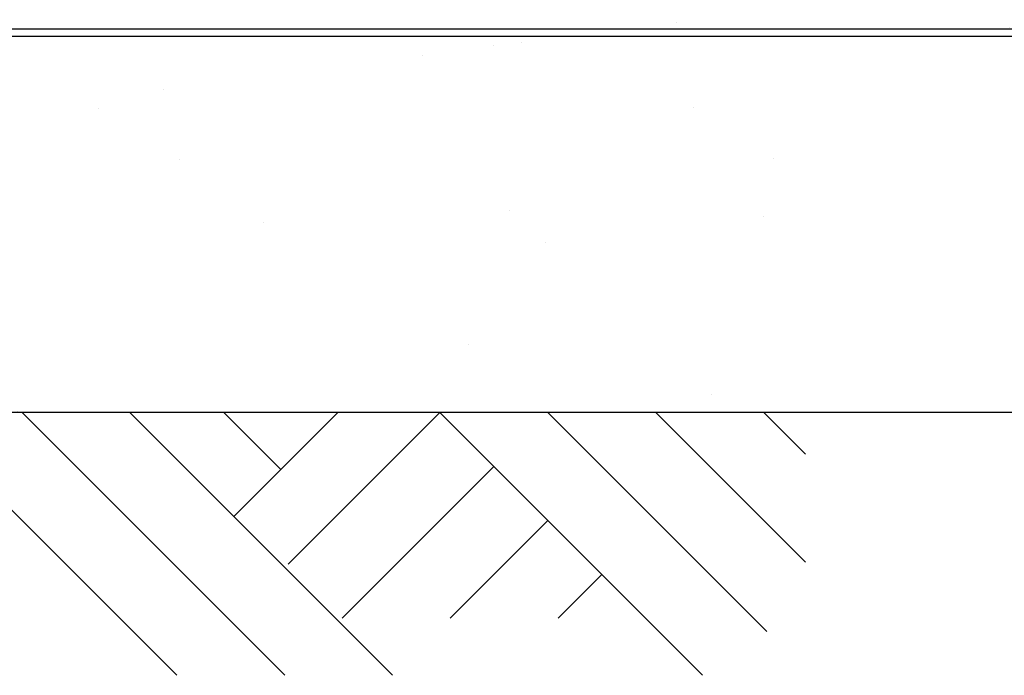
# Model space of a CAD drawing. Units: millimetres. Extents: x 623819 to 798216, y 251088 to 266108.
# Drawn here: x 637047 to 637309, y 253043 to 253218 of the extents above; entities that cross this region are included whole.
import ezdxf

# ---------------------------------------------------------------- set-up
doc = ezdxf.new("R2010")
doc.units = ezdxf.units.MM
doc.header["$LTSCALE"] = 50
doc.layers.add('Hatching', color=8, linetype='Continuous')

msp = doc.modelspace()

# ---------------------------------------------------------------- hatches: boundary and pattern name
at = {"layer": 'Hatching'}
h = msp.add_hatch(dxfattribs=at)
h.set_pattern_fill('AR-SAND', color=256, scale=2, style=0)
h.set_pattern_definition([(37.5, (442678.73, 47278.904), (-3.200063, 97.882647), [0, -77.216, 0, -86.36, 0, -82.55]), (7.5, (442678.73, 47278.9), (89.904657, 143.36502), [0, -41.656, 0, -69.596, 0, -26.67]), (327.5, (442616.25, 47278.904), (158.198474, 0.287437), [0, -25.4, 0, -91.44, 0, -119.38]), (317.5, (442616.25, 47278.9), (152.71129, 44.585865), [0, -12.7, 0, -59.944, 0, -68.58])])
h.paths.add_polyline_path([(638416.17, 254127.31), (637962.84, 254127.31), (637962.84, 254112.42), (637951.9, 254112.42), (637951.9, 254024.67), (638026.32, 254024.67), (638026.32, 254020.31), (638309.17, 254020.31), (638309.17, 253620.31), (638309.17, 253220.31), (637309.17, 253220.31), (636863.47, 253220.31), (636863.47, 253215.31), (638314.17, 253215.31), (638314.17, 254025.31), (638054.04, 254025.31), (638029.04, 254029.67), (637959.17, 254029.67), (637959.17, 254031.67), (638029.04, 254031.67), (638054.04, 254027.31), (638316.17, 254027.31), (638316.17, 253213.31), (636863.47, 253213.31), (636863.47, 253113.31), (638416.17, 253113.31)])

# ---------------------------------------------------------------- linework, layer by layer
at = {"color": 3}
for points in [[(638314.17, 253215.31), (638314.17, 253215.31), (636863.47, 253215.31)], [(638316.17, 253213.31), (638316.17, 253213.31), (636863.47, 253213.31)]]:
    msp.add_lwpolyline(points, dxfattribs=at)
msp.add_lwpolyline([(638416.17, 253113.31), (638416.17, 253113.31), (636863.47, 253113.31)])
at = {"layer": 'Hatching'}
for p, q in [((637088.87, 253043.4), (637018.97, 253113.31)), ((637117.61, 253043.4), (637047.71, 253113.31)), ((637146.35, 253043.4), (637076.44, 253113.31)), ((637116.61, 253098.14), (637101.44, 253113.31)), ((637116.61, 253098.14), (637131.78, 253113.31)), ((637118.55, 253072.94), (637158.92, 253113.31)), ((637228.82, 253043.4), (637158.92, 253113.31)), ((637245.93, 253055.03), (637187.65, 253113.31)), ((637256.21, 253073.49), (637216.39, 253113.31)), ((637256.21, 253102.23), (637245.13, 253113.31)), ((637132.92, 253058.57), (637173.29, 253098.94)), ((637104.11, 253085.64), (637116.61, 253098.14)), ((637161.66, 253058.57), (637187.65, 253084.57)), ((637190.39, 253058.57), (637202.02, 253070.2))]:
    msp.add_line(p, q, dxfattribs=at)

doc.saveas('drawing.dxf')
